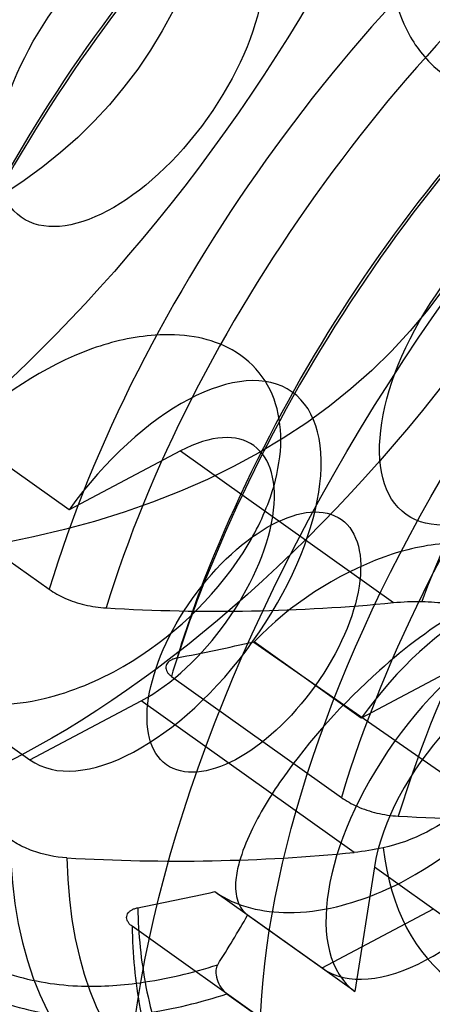
# Model space of a CAD drawing. Extents: x 5299 to 34700, y 6651 to 27543.
# Drawn here: x 18851 to 18877, y 22606 to 22668 of the extents above; entities that cross this region are included whole.
import ezdxf

# ---------------------------------------------------------------- set-up
doc = ezdxf.new("R2010")
doc.units = 0
doc.header["$LTSCALE"] = 350
doc.header["$MEASUREMENT"] = 0
doc.layers.add('PENTAGODE-XL-01', color=7, linetype='CONTINUOUS')

msp = doc.modelspace()

# ---------------------------------------------------------------- linework, layer by layer
at = {"layer": 'PENTAGODE-XL-01'}
for p, q in [((18853.89183, 22636.7566), (18847.16383, 22641.55373)), ((18853.89183, 22636.7566), (18847.16383, 22641.55373)), ((18860.88497, 22640.46642), (18853.89183, 22636.7566)), ((18860.88497, 22640.46642), (18853.89183, 22636.7566)), ((18860.88497, 22640.46642), (18874.24952, 22630.93737)), ((18860.88497, 22640.46642), (18874.24952, 22630.93737)), ((18841.97442, 22639.3822), (18852.64295, 22631.77544)), ((18841.97442, 22639.3822), (18852.64295, 22631.77544)), ((18865.48767, 22628.45841), (18883.97255, 22615.58806)), ((18872.23039, 22623.68103), (18865.50239, 22628.47816)), ((18872.23039, 22623.68103), (18865.50239, 22628.47816)), ((18879.22353, 22627.39086), (18872.23039, 22623.68103)), ((18879.22353, 22627.39086), (18872.23039, 22623.68103)), ((18860.31299, 22626.30663), (18870.98151, 22618.69987)), ((18860.31299, 22626.30663), (18870.98151, 22618.69987)), ((18844.69924, 22625.85852), (18851.42724, 22621.06139)), ((18844.69924, 22625.85852), (18851.42724, 22621.06139)), ((18851.42724, 22621.06139), (18858.42038, 22624.77121)), ((18851.42724, 22621.06139), (18858.42038, 22624.77121)), ((18871.78493, 22615.24216), (18858.42038, 22624.77121)), ((18871.78493, 22615.24216), (18858.42038, 22624.77121)), ((18873.05345, 22614.33769), (18871.82543, 22606.51729)), ((18873.05345, 22614.33769), (18871.82543, 22606.51729)), ((18873.05345, 22614.33769), (18886.418, 22604.80865)), ((18873.05345, 22614.33769), (18886.418, 22604.80865)), ((18863.0378, 22612.78295), (18869.7658, 22607.98582)), ((18863.0378, 22612.78295), (18869.7658, 22607.98582)), ((18869.7658, 22607.98582), (18876.75894, 22611.69564)), ((18869.7658, 22607.98582), (18876.75894, 22611.69564)), ((18871.82543, 22606.51729), (18865.09742, 22611.31442)), ((18871.82543, 22606.51729), (18865.09742, 22611.31442)), ((18868.51692, 22603.00466), (18857.8484, 22610.61142)), ((18868.51692, 22603.00466), (18857.8484, 22610.61142)), ((18863.80068, 22606.36738), (18874.46921, 22598.76062)), ((18863.80068, 22606.36738), (18874.46921, 22598.76062))]:
    msp.add_line(p, q, dxfattribs=at)
for points in [[(18876.25202, 22682.3501, 0.09360033), (18873.94622, 22674.32355, 0.06161635), (18874.07775, 22670.15201, 0.06271541), (18874.9044, 22667.29805, 0.09501225), (18876.5714, 22664.82554, 0.20752407), (18880.86534, 22663.12658, 0.08704492), (18883.43914, 22663.66329, 0.06617814), (18885.96812, 22665.06741, 0.06790378), (18889.08389, 22668.11156, 0.14137352), (18893.668, 22679.59311, 0.06217506), (18893.55311, 22683.77228, 0.06274087), (18892.73173, 22686.63872, 0.0941828), (18891.06253, 22689.1377, 0.03916434), (18890.28695, 22689.79555)], [(18876.25202, 22682.3501, 0.09360033), (18873.94622, 22674.32355, 0.06161635), (18874.07775, 22670.15201, 0.06271541), (18874.9044, 22667.29805, 0.09501225), (18876.5714, 22664.82554, 0.20752407), (18880.86534, 22663.12658, 0.08704492), (18883.43914, 22663.66329, 0.06617814), (18885.96812, 22665.06741, 0.06790378), (18889.08389, 22668.11156, 0.14137352), (18893.668, 22679.59311, 0.06217506), (18893.55311, 22683.77228, 0.06274087), (18892.73173, 22686.63872, 0.0941828), (18891.06253, 22689.1377, 0.03916434), (18890.28695, 22689.79555)], [(18876.61363, 22687.9639, 0.13858551), (18843.69138, 22644.41873, 0.01715186), (18841.97442, 22639.3822)], [(18876.61363, 22687.9639, 0.13858551), (18843.69138, 22644.41873, 0.01715186), (18841.97442, 22639.3822)], [(18875.63323, 22687.25161, 0.13712541), (18843.99687, 22645.38282, 0.01691126), (18842.32828, 22640.54121)], [(18875.63323, 22687.25161, 0.13712541), (18843.99687, 22645.38282, 0.01691126), (18842.32828, 22640.54121)], [(18894.95219, 22674.88833, 0.13858551), (18862.02994, 22631.34316, 0.01715186), (18860.31299, 22626.30663)], [(18894.95219, 22674.88833, 0.13858551), (18862.02994, 22631.34316, 0.01715186), (18860.31299, 22626.30663)], [(18893.9718, 22674.17604, 0.13712541), (18862.33543, 22632.30725, 0.01691126), (18860.66684, 22627.46564)], [(18893.9718, 22674.17604, 0.13712541), (18862.33543, 22632.30725, 0.01691126), (18860.66684, 22627.46564)], [(18844.69924, 22625.85852, 0.09072627), (18846.93544, 22624.83591, 0.06409852), (18849.30554, 22624.5425, 0.05920233), (18852.33183, 22624.91368, 0.07276952), (18857.27685, 22626.92719, 0.1175823), (18864.8071, 22634.06321, 0.05917755), (18866.52938, 22637.57034, 0.06277625), (18867.15023, 22640.45438, 0.08252783), (18866.94176, 22643.10953, 0.22289718), (18863.83557, 22646.96346, 0.07360019), (18861.74179, 22647.63332, 0.05972177), (18859.28725, 22647.74199, 0.06791566), (18855.36174, 22646.8924, 0.11297912), (18847.16383, 22641.55373)], [(18844.69924, 22625.85852, 0.09072627), (18846.93544, 22624.83591, 0.06409852), (18849.30554, 22624.5425, 0.05920233), (18852.33183, 22624.91368, 0.07276952), (18857.27685, 22626.92719, 0.1175823), (18864.8071, 22634.06321, 0.05917755), (18866.52938, 22637.57034, 0.06277625), (18867.15023, 22640.45438, 0.08252783), (18866.94176, 22643.10953, 0.22289718), (18863.83557, 22646.96346, 0.07360019), (18861.74179, 22647.63332, 0.05972177), (18859.28725, 22647.74199, 0.06791566), (18855.36174, 22646.8924, 0.11297912), (18847.16383, 22641.55373)], [(18863.0378, 22612.78295, 0.09072627), (18865.27401, 22611.76035, 0.06409852), (18867.6441, 22611.46693, 0.05920233), (18870.67039, 22611.83811, 0.07276952), (18875.61541, 22613.85162, 0.1175823), (18883.14566, 22620.98765, 0.05917755), (18884.86794, 22624.49477, 0.06277625), (18885.48879, 22627.37882, 0.08252783), (18885.28032, 22630.03396, 0.22289718), (18882.17413, 22633.88789, 0.07360019), (18880.08035, 22634.55775, 0.05972177), (18877.62581, 22634.66642, 0.06791566), (18873.7003, 22633.81683, 0.11297912), (18865.50239, 22628.47816)], [(18863.0378, 22612.78295, 0.09072627), (18865.27401, 22611.76035, 0.06409852), (18867.6441, 22611.46693, 0.05920233), (18870.67039, 22611.83811, 0.07276952), (18875.61541, 22613.85162, 0.1175823), (18883.14566, 22620.98765, 0.05917755), (18884.86794, 22624.49477, 0.06277625), (18885.48879, 22627.37882, 0.08252783), (18885.28032, 22630.03396, 0.22289718), (18882.17413, 22633.88789, 0.07360019), (18880.08035, 22634.55775, 0.05972177), (18877.62581, 22634.66642, 0.06791566), (18873.7003, 22633.81683, 0.11297912), (18865.50239, 22628.47816)], [(18879.13235, 22618.75988, 0.0441321), (18883.28742, 22623.81078, 0.03863919), (18884.95431, 22626.70927, 0.04315026), (18885.65972, 22628.5941, 0.0442876), (18885.86273, 22629.71, 0.04577034), (18885.8598, 22630.43695, 0.08512176), (18885.6484, 22631.23152, 0.18520228), (18884.75798, 22632.0913, 0.0648507), (18884.17192, 22632.25944, 0.0509785), (18883.45996, 22632.29679, 0.03848046), (18882.63433, 22632.1971, 0.04467345), (18881.0516, 22631.72852, 0.03991657), (18878.577, 22630.51755, 0.04946052), (18873.38224, 22626.68175, 0.05780548), (18867.23408, 22619.82759, 0.04101596), (18865.2912, 22616.52525, 0.04183387), (18864.57395, 22614.63825, 0.0430583), (18864.35874, 22613.52148, 0.04470725), (18864.35064, 22612.79391, 0.05890974), (18864.47537, 22612.17728, 0.15427422), (18865.09742, 22611.31442)], [(18879.13235, 22618.75988, 0.0441321), (18883.28742, 22623.81078, 0.03863919), (18884.95431, 22626.70927, 0.04315026), (18885.65972, 22628.5941, 0.0442876), (18885.86273, 22629.71, 0.04577034), (18885.8598, 22630.43695, 0.08512176), (18885.6484, 22631.23152, 0.18520228), (18884.75798, 22632.0913, 0.0648507), (18884.17192, 22632.25944, 0.0509785), (18883.45996, 22632.29679, 0.03848046), (18882.63433, 22632.1971, 0.04467345), (18881.0516, 22631.72852, 0.03991657), (18878.577, 22630.51755, 0.04946052), (18873.38224, 22626.68175, 0.05780548), (18867.23408, 22619.82759, 0.04101596), (18865.2912, 22616.52525, 0.04183387), (18864.57395, 22614.63825, 0.0430583), (18864.35874, 22613.52148, 0.04470725), (18864.35064, 22612.79391, 0.05890974), (18864.47537, 22612.17728, 0.15427422), (18865.09742, 22611.31442)], [(18852.64295, 22631.77544, 0.04953775), (18853.62839, 22631.2176, 0.04667328), (18854.87506, 22630.79766, 0.04363133), (18856.21496, 22630.60039)], [(18852.64295, 22631.77544, 0.04953775), (18853.62839, 22631.2176, 0.04667328), (18854.87506, 22630.79766, 0.04363133), (18856.21496, 22630.60039)], [(18876.02974, 22631.00779, -0.02582655), (18877.6325, 22630.89384, -0.02490356), (18878.7334, 22630.7001, -0.03162691), (18879.72723, 22630.40514, -0.04044506), (18880.58543, 22630.00661, -0.06926715), (18881.50385, 22629.30453, -0.11546733), (18882.35426, 22627.89594, -0.04880946), (18882.54606, 22627.0377, -0.0396873), (18882.58954, 22626.08767, -0.03233123), (18882.4913, 22625.05823, -0.04448466), (18882.02364, 22623.21506, -0.12484771), (18878.72738, 22618.18556, -0.13082566), (18873.60005, 22615.53482)], [(18876.02974, 22631.00779, -0.02582655), (18877.6325, 22630.89384, -0.02490356), (18878.7334, 22630.7001, -0.03162691), (18879.72723, 22630.40514, -0.04044506), (18880.58543, 22630.00661, -0.06926715), (18881.50385, 22629.30453, -0.11546733), (18882.35426, 22627.89594, -0.04880946), (18882.54606, 22627.0377, -0.0396873), (18882.58954, 22626.08767, -0.03233123), (18882.4913, 22625.05823, -0.04448466), (18882.02364, 22623.21506, -0.12484771), (18878.72738, 22618.18556, -0.13082566), (18873.60005, 22615.53482)], [(18874.24952, 22630.93737), (18874.24952, 22630.93737, -0.03008824), (18876.02974, 22631.00779)], [(18874.24952, 22630.93737), (18874.24952, 22630.93737, -0.03008824), (18876.02974, 22631.00779)], [(18860.66684, 22627.46564, 0.04691484), (18860.42474, 22627.39534, 0.04946071), (18860.24662, 22627.30358, 0.06086381), (18860.10832, 22627.18789, 0.07447574), (18860.0154, 22627.05266, 0.17225538), (18859.982, 22626.74797, 0.07378928), (18860.04382, 22626.59183, 0.0604203), (18860.15585, 22626.44227, 0.04970622), (18860.31299, 22626.30663)], [(18860.66684, 22627.46564, 0.04691484), (18860.42474, 22627.39534, 0.04946071), (18860.24662, 22627.30358, 0.06086381), (18860.10832, 22627.18789, 0.07447574), (18860.0154, 22627.05266, 0.17225538), (18859.982, 22626.74797, 0.07378928), (18860.04382, 22626.59183, 0.0604203), (18860.15585, 22626.44227, 0.04970622), (18860.31299, 22626.30663)], [(18839.86369, 22624.846, 0.04264183), (18840.37978, 22619.87361, 0.06027834), (18841.89755, 22615.11175, 0.09197894), (18845.02465, 22610.64422, 0.11038115), (18849.90234, 22607.69275, 0.07159844), (18854.41986, 22606.86038, 0.04648407), (18858.34545, 22607.06074, 0.04378943), (18863.21889, 22608.19352)], [(18839.86369, 22624.846, 0.04264183), (18840.37978, 22619.87361, 0.06027834), (18841.89755, 22615.11175, 0.09197894), (18845.02465, 22610.64422, 0.11038115), (18849.90234, 22607.69275, 0.07159844), (18854.41986, 22606.86038, 0.04648407), (18858.34545, 22607.06074, 0.04378943), (18863.21889, 22608.19352)], [(18839.50983, 22623.68699, 0.04273786), (18840.01829, 22618.48518, 0.06061004), (18841.5764, 22613.50612, 0.09272944), (18844.82035, 22608.83992, 0.11147803), (18849.90167, 22605.77029, 0.0721589), (18854.61491, 22604.92124, 0.04666148), (18858.71318, 22605.15276, 0.04389881), (18863.80068, 22606.36738)], [(18839.50983, 22623.68699, 0.04273786), (18840.01829, 22618.48518, 0.06061004), (18841.5764, 22613.50612, 0.09272944), (18844.82035, 22608.83992, 0.11147803), (18849.90167, 22605.77029, 0.0721589), (18854.61491, 22604.92124, 0.04666148), (18858.71318, 22605.15276, 0.04389881), (18863.80068, 22606.36738)], [(18870.98151, 22618.69987, 0.04953775), (18871.96695, 22618.14203, 0.04667328), (18873.21363, 22617.72209, 0.04363133), (18874.55352, 22617.52482)], [(18870.98151, 22618.69987, 0.04953775), (18871.96695, 22618.14203, 0.04667328), (18873.21363, 22617.72209, 0.04363133), (18874.55352, 22617.52482)], [(18853.75036, 22614.90518, -0.07244768), (18851.60217, 22615.34478, -0.04137553), (18850.63707, 22615.78838, -0.02463047), (18850.17836, 22616.08023)], [(18853.75036, 22614.90518, -0.07244768), (18851.60217, 22615.34478, -0.04137553), (18850.63707, 22615.78838, -0.02463047), (18850.17836, 22616.08023)], [(18873.60005, 22615.53482), (18873.60005, 22615.53482, -0.03006784), (18871.78493, 22615.24216)], [(18873.60005, 22615.53482), (18873.60005, 22615.53482, -0.03006784), (18871.78493, 22615.24216)], [(18857.8484, 22610.61142, -0.05646516), (18857.6723, 22610.76778, -0.06138034), (18857.56717, 22610.91883, -0.07468391), (18857.51281, 22611.07531, -0.1722117), (18857.56114, 22611.37781, -0.07349038), (18857.66088, 22611.51055, -0.05995716), (18857.8053, 22611.62311, -0.04873242), (18857.9884, 22611.71102, -0.04124943), (18858.20225, 22611.77043)], [(18857.8484, 22610.61142, -0.05646516), (18857.6723, 22610.76778, -0.06138034), (18857.56717, 22610.91883, -0.07468391), (18857.51281, 22611.07531, -0.1722117), (18857.56114, 22611.37781, -0.07349038), (18857.66088, 22611.51055, -0.05995716), (18857.8053, 22611.62311, -0.04873242), (18857.9884, 22611.71102, -0.04124943), (18858.20225, 22611.77043)], [(18858.20225, 22611.77043, 0.04264183), (18858.71834, 22606.79804, 0.06027834), (18860.23611, 22602.03618, 0.09197894), (18863.36321, 22597.56865, 0.11038115), (18868.2409, 22594.61718, 0.07159844), (18872.75842, 22593.78481, 0.04648407), (18876.68401, 22593.98517, 0.04378943), (18881.55745, 22595.11795)], [(18858.20225, 22611.77043, 0.04264183), (18858.71834, 22606.79804, 0.06027834), (18860.23611, 22602.03618, 0.09197894), (18863.36321, 22597.56865, 0.11038115), (18868.2409, 22594.61718, 0.07159844), (18872.75842, 22593.78481, 0.04648407), (18876.68401, 22593.98517, 0.04378943), (18881.55745, 22595.11795)], [(18857.8484, 22610.61142, 0.04273786), (18858.35685, 22605.40962, 0.06061004), (18859.91497, 22600.43055, 0.09272944), (18863.15891, 22595.76435, 0.11147803), (18868.24024, 22592.69472, 0.0721589), (18872.95347, 22591.84568, 0.04666148), (18877.05174, 22592.07719, 0.04389881), (18882.13924, 22593.29181)], [(18857.8484, 22610.61142, 0.04273786), (18858.35685, 22605.40962, 0.06061004), (18859.91497, 22600.43055, 0.09272944), (18863.15891, 22595.76435, 0.11147803), (18868.24024, 22592.69472, 0.0721589), (18872.95347, 22591.84568, 0.04666148), (18877.05174, 22592.07719, 0.04389881), (18882.13924, 22593.29181)], [(18863.21889, 22608.19352, 0.06530144), (18863.1455, 22608.03391, 0.05293071), (18863.10723, 22607.84265, 0.05480282), (18863.11208, 22607.56393, 0.16133543), (18863.62789, 22606.51418, 0.04011341), (18863.80068, 22606.36738)], [(18863.21889, 22608.19352, 0.06530144), (18863.1455, 22608.03391, 0.05293071), (18863.10723, 22607.84265, 0.05480282), (18863.11208, 22607.56393, 0.16133543), (18863.62789, 22606.51418, 0.04011341), (18863.80068, 22606.36738)]]:
    msp.add_lwpolyline(points, format="xyb", dxfattribs=at)
for centre, major_axis in [((18767.72025, 22728.96602), (-109.72784, 78.23698)), ((18767.72025, 22728.96602), (-90.47734, 64.5112)), ((18767.72025, 22728.96602), (-90.47734, 64.5112)), ((18841.0745, 22676.66374), (32.2556, 45.23867)), ((18841.0745, 22676.66374), (32.2556, 45.23867)), ((18857.74592, 22664.77686), (32.2556, 45.23867)), ((18857.74592, 22664.77686), (32.2556, 45.23867)), ((18905.25946, 22630.89926), (39.11849, 54.86392)), ((18905.25946, 22630.89926), (39.11849, 54.86392)), ((18905.25946, 22630.89926), (32.2556, 45.23867)), ((18905.25946, 22630.89926), (32.2556, 45.23867)), ((18857.74592, 22664.77686), (6.86289, 9.62525)), ((18857.74592, 22664.77686), (6.86289, 9.62525)), ((18882.59889, 22647.05646), (7.54918, 10.58777)), ((18882.59889, 22647.05646), (7.54918, 10.58777)), ((18865.48767, 22628.45841), (5.49031, 7.7002)), ((18865.48767, 22628.45841), (5.49031, 7.7002))]:
    msp.add_ellipse(centre, major_axis=major_axis, ratio=0.5, dxfattribs=at)
for centre, major_axis, ratio, start_param, end_param in [((18767.72025, 22728.96602), (109.72784, -78.23698), 0.5, -3.14159265, 3.14159265), ((18887.89315, 22643.28161), (30.88302, 43.31362), 0.5, 0.97542871, 2.16616395), ((18887.89315, 22643.28161), (30.88302, 43.31362), 0.5, 0.97542871, 2.16616395), ((18890.36196, 22641.52132), (29.98297, 42.05129), 0.5, 0.9812061, 2.16038655), ((18890.36196, 22641.52132), (29.98297, 42.05129), 0.5, 0.9812061, 2.16038655), ((18906.23171, 22630.20604), (30.88302, 43.31362), 0.5, 0.97542871, 2.16616395), ((18906.23171, 22630.20604), (30.88302, 43.31362), 0.5, 0.97542871, 2.16616395), ((18908.70052, 22628.44575), (29.98297, 42.05129), 0.5, 0.9812061, 2.16038655), ((18908.70052, 22628.44575), (29.98297, 42.05129), 0.5, 0.9812061, 2.16038655), ((18898.40566, 22635.78608), (20.43631, 28.66205), 0.5, 1.0706549, 2.07093775), ((18898.40566, 22635.78608), (20.43631, 28.66205), 0.5, 1.0706549, 2.07093775), ((18859.65268, 22632.61882), (8.23547, 11.5503), 0.5, 3.14332877, 7.85224552), ((18859.65268, 22632.61882), (8.23547, 11.5503), 0.5, 3.14332877, 7.85224552), ((18859.65268, 22632.61882), (5.83346, 8.18146), 0.5, 3.92699082, 7.06858347), ((18859.65268, 22632.61882), (5.83346, 8.18146), 0.5, 3.92699082, 7.06858347), ((18877.99124, 22619.54325), (8.23547, 11.5503), 0.5, 3.14332877, 7.85224552), ((18877.99124, 22619.54325), (8.23547, 11.5503), 0.5, 3.14332877, 7.85224552), ((18880.07091, 22618.06042), (8.23547, 11.5503), 0.5, 4.71412509, 9.42304185), ((18880.07091, 22618.06042), (8.23547, 11.5503), 0.5, 4.71412509, 9.42304185), ((18851.47607, 22677.97357), (-75.25687, 11.81745), 0.61237244, 1.72938271, 1.9726332), ((18851.47607, 22677.97357), (75.25687, -11.81745), 0.61237244, 4.87097536, 5.11422585), ((18798.3776, 22715.83328), (-145.6404, 22.86964), 0.61237244, 2.1064279, 2.14328052), ((18798.3776, 22715.83328), (-145.6404, 22.86964), 0.61237244, 2.1064279, 2.14328052), ((18880.07091, 22618.06042), (5.83346, 8.18146), 0.5, 5.49778714, 8.6393798), ((18880.07091, 22618.06042), (5.83346, 8.18146), 0.5, 5.49778714, 8.6393798), ((18869.81463, 22664.898), (-75.25687, 11.81745), 0.61237244, 1.72938271, 1.9726332), ((18869.81463, 22664.898), (75.25687, -11.81745), 0.61237244, 4.87097536, 5.11422585), ((18887.89315, 22643.28161), (30.88302, 43.31362), 0.5, 2.54622503, 3.73696027), ((18887.89315, 22643.28161), (30.88302, 43.31362), 0.5, 2.54622503, 3.73696027), ((18849.01148, 22662.27835), (75.25687, -11.81745), 0.61237244, 4.87097536, 5.11422585), ((18849.01148, 22662.27835), (-75.25687, 11.81745), 0.61237244, 1.72938271, 1.9726332), ((18898.40566, 22635.78608), (20.43631, 28.66205), 0.5, 2.64145123, 3.64173408), ((18898.40566, 22635.78608), (20.43631, 28.66205), 0.5, 2.64145123, 3.64173408), ((18890.36196, 22641.52132), (29.98297, 42.05129), 0.5, 2.55200243, 3.73118288), ((18890.36196, 22641.52132), (29.98297, 42.05129), 0.5, 2.55200243, 3.73118288), ((18795.91301, 22700.13807), (145.6404, -22.86964), 0.61237244, 5.24802056, 5.28487318), ((18795.91301, 22700.13807), (145.6404, -22.86964), 0.61237244, 5.24802056, 5.28487318), ((18771.78928, 22717.33851), (69.08853, -130.23411), 0.61237244, 0.33427366, 0.37112628), ((18771.78928, 22717.33851), (69.08853, -130.23411), 0.61237244, 0.33427366, 0.37112628)]:
    msp.add_ellipse(centre, major_axis=major_axis, ratio=ratio, start_param=start_param, end_param=end_param, dxfattribs=at)

doc.saveas('drawing.dxf')
